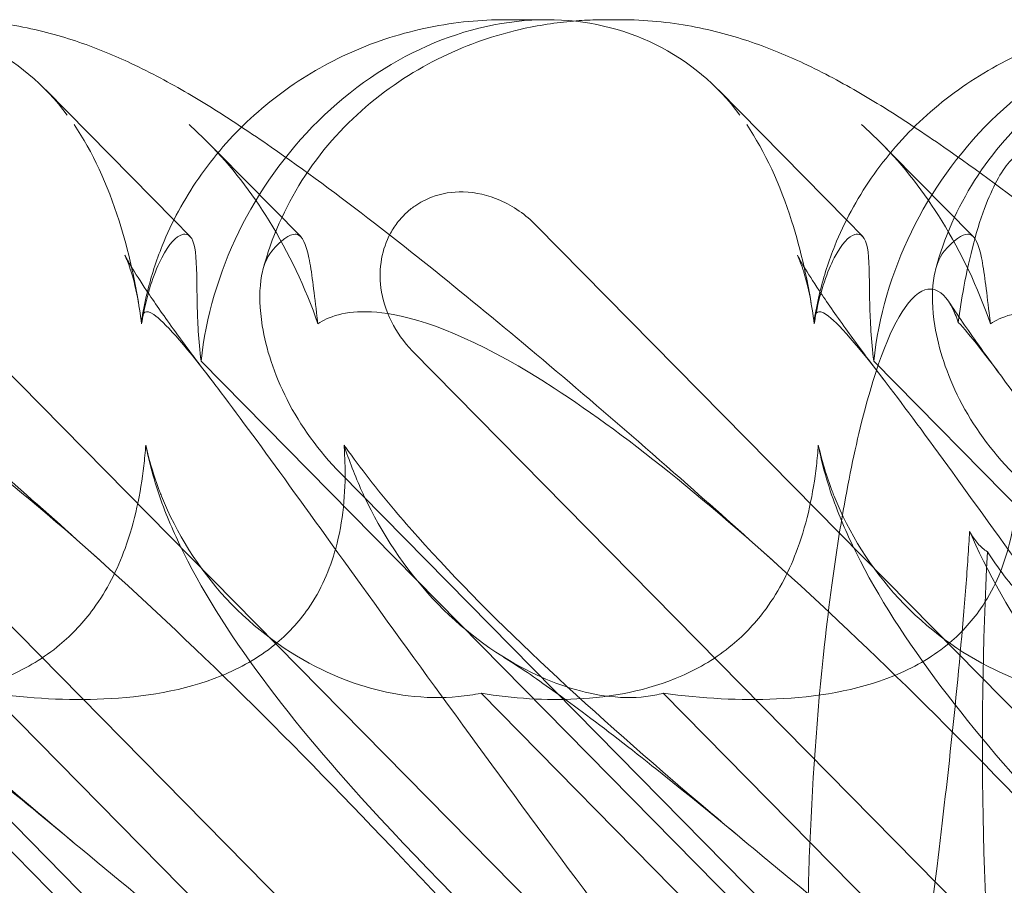
# Model space of a CAD drawing. Units: millimetres. Extents: x -6126 to 7104, y -5401 to 5666.
# Drawn here: x 1245 to 1289, y 379 to 417 of the extents above; entities that cross this region are included whole.
import ezdxf

# ---------------------------------------------------------------- set-up
doc = ezdxf.new("R2010")
doc.units = ezdxf.units.MM
doc.header["$MEASUREMENT"] = 0

# ---------------------------------------------------------------- blocks, each defined once
blk = doc.blocks.new('A$Cacc007b9')
at = {"color": 0, "linetype": 'Continuous', "lineweight": 0}
for p, q in [((-26629.632, -11677.239), (-26631.465, -11677.239)), ((-26626.411, -11677.239), (-26627.052, -11677.239)), ((-26651.665, -11680.325), (-26646.032, -11686.04)), ((-26622.094, -11680.325), (-26616.461, -11686.04)), ((-26644.092, -11683.083), (-26644.507, -11682.662)), ((-26614.521, -11683.083), (-26614.936, -11682.662)), ((-26640.456, -11686.772), (-26644.092, -11683.083)), ((-26610.884, -11686.772), (-26614.521, -11683.083)), ((-26659.672, -11686.277), (-26608.227, -11738.468)), ((-26646.032, -11686.04), (-26645.317, -11686.766)), ((-26630.1, -11686.277), (-26578.655, -11738.468)), ((-26616.461, -11686.04), (-26615.745, -11686.766)), ((-26625.573, -11731.908), (-26665.122, -11691.785)), ((-26596.002, -11731.908), (-26635.551, -11691.785)), ((-26636.388, -11730.817), (-26674.407, -11692.246)), ((-26606.817, -11730.817), (-26644.836, -11692.246)), ((-26577.743, -11730.312), (-26615.265, -11692.246)), ((-26635.112, -11730.817), (-26668.275, -11697.172)), ((-26605.54, -11730.817), (-26638.704, -11697.172)), ((-26654.093, -11706.837), (-26631.169, -11730.093)), ((-26632.53, -11706.837), (-26609.607, -11730.093)), ((-26624.522, -11706.837), (-26601.598, -11730.093))]:
    blk.add_line(p, q, dxfattribs=at)
at = {"color": 0, "linetype": 'Continuous', "lineweight": 0, "extrusion": (0, 0, -1)}
for centre, start_param, end_param in [((-26661.412, -11691.483), 2.670961, 3.457927), ((-26631.84, -11691.483), 1.046599, 2.670961), ((-26631.84, -11691.483), 2.670961, 3.457927), ((-26602.269, -11691.483), 1.046599, 2.670961)]:
    blk.add_ellipse(centre, major_axis=(-7.816, -12.696), ratio=0.82645, start_param=start_param, end_param=end_param, dxfattribs=at)
at = {"color": 0, "linetype": 'Continuous', "lineweight": 0}
blk.add_ellipse((-26607.952, -11709.993), major_axis=(-0.108, 21.01), ratio=0.120385, start_param=1.107775, end_param=2.323956, dxfattribs=at)
for points, knots in [([(-26655.982, -11677.239), (-26654.889, -11677.239), (-26653.825, -11677.348), (-26651.89, -11677.706), (-26651.006, -11677.952), (-26649.371, -11678.51), (-26648.618, -11678.827), (-26647.03, -11679.573), (-26646.216, -11680.013), (-26644.625, -11680.942), (-26643.846, -11681.431), (-26643.055, -11681.954)], [0, 0, 0, 0, 3.612595, 3.612595, 7.141243, 7.141243, 10.831495, 10.831495, 15.457737, 15.457737, 19.996797, 19.996797, 19.996797, 19.996797]), ([(-26647.198, -11689.196), (-26647.03, -11688.513), (-26646.811, -11687.833), (-26646.127, -11686.137), (-26645.586, -11685.134), (-26644.287, -11683.253), (-26643.516, -11682.366), (-26641.793, -11680.777), (-26640.829, -11680.067), (-26638.774, -11678.874), (-26637.67, -11678.387), (-26635.408, -11677.665), (-26634.237, -11677.428), (-26632.54, -11677.264), (-26631.998, -11677.239), (-26631.465, -11677.239)], [1.25049, 1.25049, 1.25049, 1.25049, 3.50172, 3.50172, 7.015044, 7.015044, 10.606503, 10.606503, 14.262133, 14.262133, 17.967967, 17.967967, 21.695775, 21.695775, 23.458544, 23.458544, 23.458544, 23.458544]), ([(-26642.116, -11688.225), (-26641.746, -11686.817), (-26641.154, -11685.492), (-26639.598, -11683.043), (-26638.634, -11681.966), (-26636.512, -11680.138), (-26635.369, -11679.419), (-26633.073, -11678.31), (-26631.925, -11677.923), (-26630.015, -11677.483), (-26629.233, -11677.363), (-26628.464, -11677.298)], [0.5102019, 0.5102019, 0.5102019, 0.5102019, 0.6390607, 0.6390607, 0.7764135, 0.7764135, 0.9194076, 0.9194076, 1.0624016, 1.0624016, 1.162965, 1.162965, 1.162965, 1.162965]), ([(-26628.464, -11677.298), (-26628.139, -11677.271), (-26627.817, -11677.253), (-26627.348, -11677.241), (-26627.2, -11677.239), (-26627.052, -11677.239)], [1.162965, 1.162965, 1.162965, 1.162965, 1.20539569, 1.20539569, 1.22517221, 1.22517221, 1.22517221, 1.22517221]), ([(-26626.411, -11677.239), (-26625.318, -11677.239), (-26624.253, -11677.348), (-26622.319, -11677.706), (-26621.435, -11677.952), (-26619.8, -11678.51), (-26619.047, -11678.827), (-26617.459, -11679.573), (-26616.645, -11680.013), (-26615.054, -11680.942), (-26614.274, -11681.431), (-26613.484, -11681.954)], [0, 0, 0, 0, 3.612595, 3.612595, 7.141243, 7.141243, 10.831495, 10.831495, 15.457737, 15.457737, 19.996797, 19.996797, 19.996797, 19.996797]), ([(-26617.627, -11689.196), (-26617.458, -11688.513), (-26617.24, -11687.833), (-26616.555, -11686.137), (-26616.015, -11685.134), (-26614.715, -11683.253), (-26613.944, -11682.366), (-26612.222, -11680.777), (-26611.258, -11680.067), (-26609.203, -11678.874), (-26608.098, -11678.387), (-26605.837, -11677.665), (-26604.665, -11677.428), (-26602.969, -11677.264), (-26602.427, -11677.239), (-26601.893, -11677.239)], [1.25049, 1.25049, 1.25049, 1.25049, 3.50172, 3.50172, 7.015044, 7.015044, 10.606503, 10.606503, 14.262133, 14.262133, 17.967967, 17.967967, 21.695775, 21.695775, 23.458544, 23.458544, 23.458544, 23.458544]), ([(-26612.545, -11688.225), (-26612.175, -11686.817), (-26611.582, -11685.492), (-26610.027, -11683.043), (-26609.063, -11681.966), (-26606.941, -11680.138), (-26605.798, -11679.419), (-26603.502, -11678.31), (-26602.353, -11677.923), (-26600.444, -11677.483), (-26599.662, -11677.363), (-26598.893, -11677.298)], [0.5102019, 0.5102019, 0.5102019, 0.5102019, 0.6390607, 0.6390607, 0.7764135, 0.7764135, 0.9194076, 0.9194076, 1.0624016, 1.0624016, 1.162965, 1.162965, 1.162965, 1.162965]), ([(-26672.626, -11681.954), (-26672.196, -11682.239), (-26671.763, -11682.534), (-26669.878, -11683.841), (-26668.367, -11684.96), (-26665.398, -11687.251), (-26663.956, -11688.402), (-26660.997, -11690.823), (-26659.478, -11692.094), (-26656.32, -11694.786), (-26654.676, -11696.213), (-26651.703, -11698.831), (-26650.382, -11700.008), (-26649.051, -11701.205)], [19.996797, 19.996797, 19.996797, 19.996797, 22.467733, 22.467733, 30.588181, 30.588181, 37.702947, 37.702947, 44.760229, 44.760229, 52.078502, 52.078502, 57.807894, 57.807894, 57.807894, 57.807894]), ([(-26647.896, -11688.106), (-26648.054, -11687.404), (-26648.238, -11686.728), (-26648.956, -11684.473), (-26649.613, -11683.041), (-26650.419, -11681.849)], [5.282418, 5.282418, 5.282418, 5.282418, 5.569977, 5.569977, 6.287996, 6.287996, 6.287996, 6.287996]), ([(-26643.055, -11681.954), (-26642.625, -11682.239), (-26642.192, -11682.534), (-26640.307, -11683.841), (-26638.795, -11684.96), (-26635.827, -11687.251), (-26634.384, -11688.402), (-26631.426, -11690.823), (-26629.906, -11692.094), (-26626.749, -11694.786), (-26625.104, -11696.213), (-26622.132, -11698.831), (-26620.811, -11700.008), (-26619.479, -11701.205)], [19.996797, 19.996797, 19.996797, 19.996797, 22.467733, 22.467733, 30.588181, 30.588181, 37.702947, 37.702947, 44.760229, 44.760229, 52.078502, 52.078502, 57.807894, 57.807894, 57.807894, 57.807894]), ([(-26618.325, -11688.106), (-26618.483, -11687.404), (-26618.666, -11686.728), (-26619.385, -11684.473), (-26620.042, -11683.041), (-26620.848, -11681.849)], [5.282418, 5.282418, 5.282418, 5.282418, 5.569977, 5.569977, 6.287996, 6.287996, 6.287996, 6.287996]), ([(-26613.484, -11681.954), (-26613.054, -11682.239), (-26612.62, -11682.534), (-26610.736, -11683.841), (-26609.224, -11684.96), (-26606.256, -11687.251), (-26604.813, -11688.402), (-26601.854, -11690.823), (-26600.335, -11692.094), (-26597.178, -11694.786), (-26595.533, -11696.213), (-26592.561, -11698.831), (-26591.239, -11700.008), (-26589.908, -11701.205)], [19.996797, 19.996797, 19.996797, 19.996797, 22.467733, 22.467733, 30.588181, 30.588181, 37.702947, 37.702947, 44.760229, 44.760229, 52.078502, 52.078502, 57.807894, 57.807894, 57.807894, 57.807894]), ([(-26639.698, -11690.606), (-26640.259, -11688.991), (-26640.986, -11687.466), (-26642.619, -11684.824), (-26643.51, -11683.674), (-26644.507, -11682.662)], [4.953565, 4.953565, 4.953565, 4.953565, 5.569977, 5.569977, 6.131546, 6.131546, 6.131546, 6.131546]), ([(-26610.126, -11690.606), (-26610.688, -11688.991), (-26611.414, -11687.466), (-26613.047, -11684.824), (-26613.938, -11683.674), (-26614.936, -11682.662)], [4.953565, 4.953565, 4.953565, 4.953565, 5.569977, 5.569977, 6.131546, 6.131546, 6.131546, 6.131546]), ([(-26608.169, -11682.858), (-26608.521, -11682.85), (-26608.876, -11683.031), (-26609.599, -11683.812), (-26609.971, -11684.454), (-26610.718, -11686.366), (-26611.05, -11687.625), (-26611.394, -11689.497), (-26611.476, -11690.016), (-26611.545, -11690.539)], [-20.04097, -20.04097, -20.04097, -20.04097, -16.228093, -16.228093, -12.079075, -12.079075, -7.335643, -7.335643, -5.567884, -5.567884, -5.567884, -5.567884]), ([(-26635.551, -11691.785), (-26635.924, -11691.407), (-26636.236, -11690.97), (-26636.703, -11690.035), (-26636.861, -11689.536), (-26636.983, -11688.602), (-26636.977, -11688.172), (-26636.83, -11687.356), (-26636.699, -11686.974), (-26636.408, -11686.44), (-26636.295, -11686.269), (-26636.068, -11685.983), (-26635.96, -11685.865), (-26635.717, -11685.635), (-26635.581, -11685.525), (-26635.21, -11685.267), (-26634.965, -11685.138), (-26634.259, -11684.868), (-26633.784, -11684.793), (-26632.756, -11684.82), (-26632.21, -11684.95), (-26631.108, -11685.43), (-26630.562, -11685.809), (-26630.1, -11686.277)], [-1.338341, -1.338341, -1.338341, -1.338341, -1.177795, -1.177795, -1.020691, -1.020691, -0.891455, -0.891455, -0.770075, -0.770075, -0.708162, -0.708162, -0.659683, -0.659683, -0.60641, -0.60641, -0.521169, -0.521169, -0.37173, -0.37173, -0.198729, -0.198729, 0, 0, 0, 0]), ([(-26645.659, -11686.678), (-26645.931, -11686.741), (-26646.25, -11687.085), (-26646.873, -11688.291), (-26647.164, -11689.111), (-26647.396, -11690.279), (-26647.425, -11690.441), (-26647.451, -11690.606)], [0, 0, 0, 0, 0.4389052, 0.4389052, 0.8587748, 0.8587748, 0.9244382, 0.9244382, 0.9244382, 0.9244382]), ([(-26644.836, -11692.246), (-26644.952, -11691.317), (-26644.991, -11690.475), (-26645.033, -11688.805), (-26645.017, -11687.985), (-26645.149, -11686.919), (-26645.304, -11686.666), (-26645.588, -11686.666), (-26645.622, -11686.67), (-26645.659, -11686.678)], [4.557384, 4.557384, 4.557384, 4.557384, 4.868898, 4.868898, 5.315361, 5.315361, 5.761824, 5.761824, 5.819867, 5.819867, 5.819867, 5.819867]), ([(-26641.733, -11687.415), (-26641.312, -11686.907), (-26640.943, -11686.666), (-26640.666, -11686.666), (-26640.635, -11686.67), (-26640.605, -11686.678)], [5.3259582, 5.3259582, 5.3259582, 5.3259582, 5.7618238, 5.7618238, 5.8198673, 5.8198673, 5.8198673, 5.8198673]), ([(-26640.605, -11686.678), (-26640.384, -11686.741), (-26640.223, -11687.085), (-26639.974, -11688.291), (-26639.885, -11689.111), (-26639.74, -11690.279), (-26639.719, -11690.441), (-26639.698, -11690.606)], [0, 0, 0, 0, 0.4389052, 0.4389052, 0.8587748, 0.8587748, 0.9244382, 0.9244382, 0.9244382, 0.9244382]), ([(-26616.088, -11686.678), (-26616.359, -11686.741), (-26616.679, -11687.085), (-26617.302, -11688.291), (-26617.593, -11689.111), (-26617.825, -11690.279), (-26617.854, -11690.441), (-26617.88, -11690.606)], [0, 0, 0, 0, 0.4389052, 0.4389052, 0.8587748, 0.8587748, 0.9244382, 0.9244382, 0.9244382, 0.9244382]), ([(-26615.265, -11692.246), (-26615.381, -11691.317), (-26615.419, -11690.475), (-26615.461, -11688.805), (-26615.446, -11687.985), (-26615.578, -11686.919), (-26615.733, -11686.666), (-26616.016, -11686.666), (-26616.051, -11686.67), (-26616.088, -11686.678)], [4.557384, 4.557384, 4.557384, 4.557384, 4.868898, 4.868898, 5.315361, 5.315361, 5.761824, 5.761824, 5.819867, 5.819867, 5.819867, 5.819867]), ([(-26612.162, -11687.415), (-26611.741, -11686.907), (-26611.372, -11686.666), (-26611.095, -11686.666), (-26611.063, -11686.67), (-26611.034, -11686.678)], [5.3259582, 5.3259582, 5.3259582, 5.3259582, 5.7618238, 5.7618238, 5.8198673, 5.8198673, 5.8198673, 5.8198673]), ([(-26611.034, -11686.678), (-26610.813, -11686.741), (-26610.652, -11687.085), (-26610.403, -11688.291), (-26610.314, -11689.111), (-26610.169, -11690.279), (-26610.148, -11690.441), (-26610.126, -11690.606)], [0, 0, 0, 0, 0.4389052, 0.4389052, 0.8587748, 0.8587748, 0.9244382, 0.9244382, 0.9244382, 0.9244382]), ([(-26648.188, -11687.591), (-26648.188, -11687.591), (-26648.181, -11687.606), (-26648.128, -11687.706), (-26648.035, -11687.875), (-26647.734, -11688.374), (-26647.507, -11688.733), (-26646.906, -11689.634), (-26646.51, -11690.202), (-26645.556, -11691.522), (-26644.98, -11692.292), (-26644.352, -11693.109)], [6.579948, 6.579948, 6.579948, 6.579948, 7.660118, 7.660118, 10.72104, 10.72104, 14.403949, 14.403949, 18.78403, 18.78403, 23.76057, 23.76057, 23.76057, 23.76057]), ([(-26647.583, -11689.714), (-26647.678, -11689.134), (-26647.806, -11688.652), (-26648.016, -11687.993), (-26648.1, -11687.79), (-26648.173, -11687.62), (-26648.188, -11687.591), (-26648.188, -11687.591)], [0, 0, 0, 0, 2.593097, 2.593097, 5.045812, 5.045812, 6.579948, 6.579948, 6.579948, 6.579948]), ([(-26641.733, -11687.415), (-26641.972, -11687.703), (-26642.134, -11688.145), (-26642.285, -11689.276), (-26642.266, -11689.958), (-26641.984, -11691.688), (-26641.632, -11692.803), (-26640.467, -11695.087), (-26639.671, -11696.191), (-26638.704, -11697.172)], [0, 0, 0, 0, 0.286678, 0.286678, 0.584006, 0.584006, 0.989341, 0.989341, 1.405666, 1.405666, 1.405666, 1.405666]), ([(-26618.616, -11687.591), (-26618.616, -11687.591), (-26618.609, -11687.606), (-26618.557, -11687.706), (-26618.463, -11687.875), (-26618.163, -11688.374), (-26617.936, -11688.733), (-26617.334, -11689.634), (-26616.939, -11690.202), (-26616.083, -11691.385), (-26615.63, -11691.996), (-26615.141, -11692.639)], [6.579948, 6.579948, 6.579948, 6.579948, 7.660118, 7.660118, 10.72104, 10.72104, 14.403949, 14.403949, 18.78403, 18.78403, 22.794313, 22.794313, 22.794313, 22.794313]), ([(-26618.012, -11689.714), (-26618.107, -11689.134), (-26618.235, -11688.652), (-26618.444, -11687.993), (-26618.528, -11687.79), (-26618.602, -11687.62), (-26618.616, -11687.591), (-26618.616, -11687.591)], [0, 0, 0, 0, 2.593097, 2.593097, 5.045812, 5.045812, 6.579948, 6.579948, 6.579948, 6.579948]), ([(-26612.162, -11687.415), (-26612.401, -11687.703), (-26612.563, -11688.145), (-26612.714, -11689.276), (-26612.694, -11689.958), (-26612.413, -11691.688), (-26612.061, -11692.803), (-26610.895, -11695.087), (-26610.1, -11696.191), (-26609.132, -11697.172)], [0, 0, 0, 0, 0.286678, 0.286678, 0.584006, 0.584006, 0.989341, 0.989341, 1.405666, 1.405666, 1.405666, 1.405666]), ([(-26612.745, -11689.074), (-26613.097, -11689.055), (-26613.483, -11689.31), (-26614.577, -11690.867), (-26615.277, -11692.724), (-26616.514, -11697.949), (-26617.033, -11701.112), (-26617.76, -11707.753), (-26617.984, -11710.949), (-26618.14, -11715.325), (-26618.166, -11716.556), (-26618.174, -11717.744)], [-45.318559, -45.318559, -45.318559, -45.318559, -39.381021, -39.381021, -29.229666, -29.229666, -19.701956, -19.701956, -11.572576, -11.572576, -8.282855, -8.282855, -8.282855, -8.282855]), ([(-26611.545, -11690.539), (-26611.588, -11690.412), (-26611.632, -11690.296), (-26611.926, -11689.591), (-26612.228, -11689.218), (-26612.624, -11689.088), (-26612.684, -11689.077), (-26612.745, -11689.074)], [-53.294356, -53.294356, -53.294356, -53.294356, -52.24966, -52.24966, -46.347956, -46.347956, -45.318559, -45.318559, -45.318559, -45.318559]), ([(-26611.961, -11689.64), (-26611.597, -11690.194), (-26611.152, -11690.841), (-26610.363, -11691.942), (-26610.058, -11692.36), (-26609.736, -11692.793)], [0, 0, 0, 0, 4.802914, 4.802914, 7.527358, 7.527358, 7.527358, 7.527358]), ([(-26698.84, -11690.606), (-26698.726, -11690.525), (-26698.599, -11690.452), (-26697.851, -11690.106), (-26696.909, -11689.944), (-26693.713, -11690.529), (-26691.387, -11691.535), (-26685.115, -11695.593), (-26681.228, -11698.758), (-26672.31, -11707.042), (-26667.636, -11711.831), (-26659.059, -11721.064), (-26655.133, -11725.458), (-26651.242, -11729.93)], [9.892609, 9.892609, 9.892609, 9.892609, 10.252484, 10.252484, 11.828724, 11.828724, 13.905795, 13.905795, 16.278815, 16.278815, 18.675757, 18.675757, 20.663569, 20.663569, 20.663569, 20.663569]), ([(-26669.269, -11690.606), (-26669.155, -11690.525), (-26669.028, -11690.452), (-26668.28, -11690.106), (-26667.337, -11689.944), (-26664.142, -11690.529), (-26661.815, -11691.535), (-26655.544, -11695.593), (-26651.657, -11698.758), (-26642.739, -11707.042), (-26638.065, -11711.831), (-26629.487, -11721.064), (-26625.562, -11725.458), (-26621.671, -11729.93)], [9.892609, 9.892609, 9.892609, 9.892609, 10.252484, 10.252484, 11.828724, 11.828724, 13.905795, 13.905795, 16.278815, 16.278815, 18.675757, 18.675757, 20.663569, 20.663569, 20.663569, 20.663569]), ([(-26647.451, -11690.606), (-26647.45, -11690.525), (-26647.447, -11690.452), (-26647.407, -11690.106), (-26647.295, -11689.944), (-26646.456, -11690.51), (-26645.65, -11691.421), (-26644.352, -11693.109)], [9.892609, 9.892609, 9.892609, 9.892609, 10.252484, 10.252484, 11.828724, 11.828724, 13.785261, 13.785261, 13.785261, 13.785261]), ([(-26639.698, -11690.606), (-26639.583, -11690.525), (-26639.457, -11690.452), (-26638.708, -11690.106), (-26637.766, -11689.944), (-26634.571, -11690.529), (-26632.244, -11691.535), (-26625.973, -11695.593), (-26622.086, -11698.758), (-26613.168, -11707.042), (-26608.494, -11711.831), (-26599.916, -11721.064), (-26595.991, -11725.458), (-26592.1, -11729.93)], [9.892609, 9.892609, 9.892609, 9.892609, 10.252484, 10.252484, 11.828724, 11.828724, 13.905795, 13.905795, 16.278815, 16.278815, 18.675757, 18.675757, 20.663569, 20.663569, 20.663569, 20.663569]), ([(-26617.88, -11690.606), (-26617.879, -11690.525), (-26617.875, -11690.452), (-26617.836, -11690.106), (-26617.724, -11689.944), (-26616.856, -11690.529), (-26615.978, -11691.535), (-26612.888, -11695.593), (-26610.623, -11698.758), (-26604.642, -11707.042), (-26601.154, -11711.831), (-26594.849, -11720.251), (-26592.18, -11723.759), (-26589.409, -11727.333)], [9.892609, 9.892609, 9.892609, 9.892609, 10.252484, 10.252484, 11.828724, 11.828724, 13.905795, 13.905795, 16.278815, 16.278815, 18.675757, 18.675757, 20.277323, 20.277323, 20.277323, 20.277323]), ([(-26610.126, -11690.606), (-26610.012, -11690.525), (-26609.885, -11690.452), (-26609.137, -11690.106), (-26608.195, -11689.944), (-26604.999, -11690.529), (-26602.673, -11691.535), (-26596.402, -11695.593), (-26592.514, -11698.758), (-26583.596, -11707.042), (-26578.922, -11711.831), (-26571.1, -11720.251), (-26567.944, -11723.759), (-26564.8, -11727.333)], [9.892609, 9.892609, 9.892609, 9.892609, 10.252484, 10.252484, 11.828724, 11.828724, 13.905795, 13.905795, 16.278815, 16.278815, 18.675757, 18.675757, 20.277323, 20.277323, 20.277323, 20.277323]), ([(-26611.545, -11690.539), (-26611.062, -11691.044), (-26610.331, -11691.974), (-26607.686, -11695.593), (-26605.487, -11698.758), (-26599.627, -11707.042), (-26596.191, -11711.831), (-26589.354, -11721.064), (-26586.027, -11725.458), (-26582.55, -11729.93)], [12.30976, 12.30976, 12.30976, 12.30976, 13.905795, 13.905795, 16.278815, 16.278815, 18.675757, 18.675757, 20.663569, 20.663569, 20.663569, 20.663569]), ([(-26673.924, -11693.109), (-26673.844, -11693.213), (-26673.762, -11693.32), (-26672.031, -11695.593), (-26669.766, -11698.758), (-26663.784, -11707.042), (-26660.297, -11711.831), (-26653.395, -11721.048), (-26650.053, -11725.424), (-26646.57, -11729.877)], [13.785261, 13.785261, 13.785261, 13.785261, 13.905795, 13.905795, 16.278815, 16.278815, 18.675757, 18.675757, 20.655792, 20.655792, 20.655792, 20.655792]), ([(-26644.352, -11693.109), (-26644.273, -11693.213), (-26644.191, -11693.32), (-26642.46, -11695.593), (-26640.195, -11698.758), (-26634.213, -11707.042), (-26630.725, -11711.831), (-26624.422, -11720.249), (-26621.754, -11723.755), (-26618.985, -11727.327)], [13.785261, 13.785261, 13.785261, 13.785261, 13.905795, 13.905795, 16.278815, 16.278815, 18.675757, 18.675757, 20.276413, 20.276413, 20.276413, 20.276413]), ([(-26662.101, -11706.837), (-26660.683, -11707.069), (-26659.252, -11707.159), (-26656.398, -11707.012), (-26654.786, -11706.736), (-26652.497, -11705.732), (-26651.746, -11705.287), (-26650.5, -11704.248), (-26650.004, -11703.717), (-26648.972, -11702.303), (-26648.52, -11701.403), (-26647.746, -11699.28), (-26647.494, -11698.039), (-26647.321, -11696.542), (-26647.292, -11696.237), (-26647.27, -11695.929)], [1.456204, 1.456204, 1.456204, 1.456204, 2.049009, 2.049009, 2.698698, 2.698698, 3.035507, 3.035507, 3.307792, 3.307792, 3.681547, 3.681547, 4.157629, 4.157629, 4.277923, 4.277923, 4.277923, 4.277923]), ([(-26654.093, -11706.837), (-26652.37, -11707.069), (-26650.682, -11707.159), (-26647.394, -11707.012), (-26645.585, -11706.736), (-26643.111, -11705.732), (-26642.317, -11705.287), (-26641.04, -11704.248), (-26640.548, -11703.717), (-26639.566, -11702.303), (-26639.175, -11701.403), (-26638.592, -11699.28), (-26638.484, -11698.039), (-26638.516, -11696.542), (-26638.531, -11696.237), (-26638.554, -11695.929)], [1.456204, 1.456204, 1.456204, 1.456204, 2.049009, 2.049009, 2.698698, 2.698698, 3.035507, 3.035507, 3.307792, 3.307792, 3.681547, 3.681547, 4.157629, 4.157629, 4.277923, 4.277923, 4.277923, 4.277923]), ([(-26646.425, -11698.819), (-26646.793, -11697.873), (-26647.07, -11696.952), (-26647.256, -11696.001), (-26647.263, -11695.965), (-26647.27, -11695.929)], [6.798196, 6.798196, 6.798196, 6.798196, 7.4100262, 7.4100262, 7.4345264, 7.4345264, 7.4345264, 7.4345264]), ([(-26636.306, -11698.819), (-26637.106, -11697.873), (-26637.832, -11696.952), (-26638.503, -11696.001), (-26638.529, -11695.965), (-26638.554, -11695.929)], [6.798196, 6.798196, 6.798196, 6.798196, 7.4100262, 7.4100262, 7.4345264, 7.4345264, 7.4345264, 7.4345264]), ([(-26632.53, -11706.837), (-26631.112, -11707.069), (-26629.681, -11707.159), (-26626.827, -11707.012), (-26625.215, -11706.736), (-26622.926, -11705.732), (-26622.175, -11705.287), (-26620.929, -11704.248), (-26620.432, -11703.717), (-26619.401, -11702.303), (-26618.949, -11701.403), (-26618.175, -11699.28), (-26617.923, -11698.039), (-26617.749, -11696.542), (-26617.721, -11696.237), (-26617.699, -11695.929)], [1.456204, 1.456204, 1.456204, 1.456204, 2.049009, 2.049009, 2.698698, 2.698698, 3.035507, 3.035507, 3.307792, 3.307792, 3.681547, 3.681547, 4.157629, 4.157629, 4.277923, 4.277923, 4.277923, 4.277923]), ([(-26624.522, -11706.837), (-26622.799, -11707.069), (-26621.111, -11707.159), (-26617.823, -11707.012), (-26616.014, -11706.736), (-26613.54, -11705.732), (-26612.746, -11705.287), (-26611.469, -11704.248), (-26610.976, -11703.717), (-26609.995, -11702.303), (-26609.604, -11701.403), (-26609.021, -11699.28), (-26608.913, -11698.039), (-26608.945, -11696.542), (-26608.96, -11696.237), (-26608.983, -11695.929)], [1.456204, 1.456204, 1.456204, 1.456204, 2.049009, 2.049009, 2.698698, 2.698698, 3.035507, 3.035507, 3.307792, 3.307792, 3.681547, 3.681547, 4.157629, 4.157629, 4.277923, 4.277923, 4.277923, 4.277923]), ([(-26616.854, -11698.819), (-26617.222, -11697.873), (-26617.499, -11696.952), (-26617.685, -11696.001), (-26617.692, -11695.965), (-26617.699, -11695.929)], [6.798196, 6.798196, 6.798196, 6.798196, 7.4100262, 7.4100262, 7.4345264, 7.4345264, 7.4345264, 7.4345264]), ([(-26646.66, -11697.959), (-26646.633, -11698.032), (-26646.604, -11698.105), (-26645.922, -11699.811), (-26644.961, -11701.346), (-26642.475, -11704.03), (-26641.017, -11705.079), (-26638.275, -11706.408), (-26636.984, -11706.791), (-26634.977, -11707.041), (-26634.236, -11707.051), (-26633.179, -11706.951), (-26632.847, -11706.901), (-26632.53, -11706.837)], [1.763578, 1.763578, 1.763578, 1.763578, 1.787619, 1.787619, 2.328684, 2.328684, 2.885101, 2.885101, 3.353872, 3.353872, 3.639349, 3.639349, 3.779264, 3.779264, 3.779264, 3.779264]), ([(-26637.765, -11697.959), (-26637.732, -11698.032), (-26637.699, -11698.105), (-26636.9, -11699.811), (-26635.891, -11701.346), (-26633.389, -11704.03), (-26631.968, -11705.079), (-26629.384, -11706.408), (-26628.201, -11706.791), (-26626.46, -11707.041), (-26625.841, -11707.051), (-26625.008, -11706.951), (-26624.755, -11706.901), (-26624.522, -11706.837)], [1.763578, 1.763578, 1.763578, 1.763578, 1.787619, 1.787619, 2.328684, 2.328684, 2.885101, 2.885101, 3.353872, 3.353872, 3.639349, 3.639349, 3.779264, 3.779264, 3.779264, 3.779264]), ([(-26617.089, -11697.959), (-26617.061, -11698.032), (-26617.033, -11698.105), (-26616.351, -11699.811), (-26615.39, -11701.346), (-26612.903, -11704.03), (-26611.445, -11705.079), (-26608.704, -11706.408), (-26607.413, -11706.791), (-26605.405, -11707.041), (-26604.665, -11707.051), (-26603.608, -11706.951), (-26603.276, -11706.901), (-26602.959, -11706.837)], [1.763578, 1.763578, 1.763578, 1.763578, 1.787619, 1.787619, 2.328684, 2.328684, 2.885101, 2.885101, 3.353872, 3.353872, 3.639349, 3.639349, 3.779264, 3.779264, 3.779264, 3.779264]), ([(-26646.771, -11730.826), (-26654.776, -11723.931), (-26661.8, -11717.539), (-26670.713, -11707.77), (-26673.776, -11703.755), (-26675.686, -11699.581), (-26675.849, -11699.198), (-26675.996, -11698.819)], [0.744825, 0.744825, 0.744825, 0.744825, 4.153495, 4.153495, 6.55298, 6.55298, 6.798196, 6.798196, 6.798196, 6.798196]), ([(-26628.715, -11730.826), (-26637.4, -11723.931), (-26645.574, -11717.539), (-26657.093, -11707.77), (-26661.499, -11703.755), (-26665.223, -11699.581), (-26665.556, -11699.198), (-26665.877, -11698.819)], [0.744825, 0.744825, 0.744825, 0.744825, 4.153495, 4.153495, 6.55298, 6.55298, 6.798196, 6.798196, 6.798196, 6.798196]), ([(-26617.2, -11730.826), (-26625.204, -11723.931), (-26632.229, -11717.539), (-26641.142, -11707.77), (-26644.205, -11703.755), (-26646.115, -11699.581), (-26646.277, -11699.198), (-26646.425, -11698.819)], [0.744825, 0.744825, 0.744825, 0.744825, 4.153495, 4.153495, 6.55298, 6.55298, 6.798196, 6.798196, 6.798196, 6.798196]), ([(-26599.144, -11730.826), (-26607.828, -11723.931), (-26616.002, -11717.539), (-26627.522, -11707.77), (-26631.928, -11703.755), (-26635.652, -11699.581), (-26635.985, -11699.198), (-26636.306, -11698.819)], [0.744825, 0.744825, 0.744825, 0.744825, 4.153495, 4.153495, 6.55298, 6.55298, 6.798196, 6.798196, 6.798196, 6.798196]), ([(-26587.628, -11730.826), (-26595.633, -11723.931), (-26602.657, -11717.539), (-26611.571, -11707.77), (-26614.633, -11703.755), (-26616.544, -11699.581), (-26616.706, -11699.198), (-26616.854, -11698.819)], [0.744825, 0.744825, 0.744825, 0.744825, 4.153495, 4.153495, 6.55298, 6.55298, 6.798196, 6.798196, 6.798196, 6.798196]), ([(-26614.87, -11728.364), (-26614.69, -11727.726), (-26614.527, -11727.052), (-26613.726, -11723.448), (-26613.08, -11719.253), (-26611.99, -11710.493), (-26611.498, -11705.846), (-26611.144, -11701.274), (-26611.089, -11700.46), (-26611.047, -11699.722)], [-21.981699, -21.981699, -21.981699, -21.981699, -20.088549, -20.088549, -11.08054, -11.08054, -3.726967, -3.726967, -1.908925, -1.908925, -1.908925, -1.908925]), ([(-26611.047, -11699.722), (-26610.929, -11699.946), (-26610.808, -11700.118), (-26610.55, -11700.412), (-26610.407, -11700.531), (-26610.264, -11700.62)], [-5.767518, -5.767518, -5.767518, -5.767518, -3.724155, -3.724155, -1.351389, -1.351389, -1.351389, -1.351389]), ([(-26582.54, -11730.826), (-26590.502, -11723.931), (-26597.468, -11717.539), (-26606.265, -11707.77), (-26609.272, -11703.755), (-26610.976, -11699.886), (-26611.012, -11699.804), (-26611.047, -11699.722)], [0.744825, 0.744825, 0.744825, 0.744825, 4.153495, 4.153495, 6.55298, 6.55298, 6.605142, 6.605142, 6.605142, 6.605142]), ([(-26610.264, -11700.62), (-26609.802, -11701.344), (-26609.274, -11702.031), (-26607.427, -11704.03), (-26605.971, -11705.079), (-26603.229, -11706.408), (-26601.937, -11706.791), (-26599.924, -11707.041), (-26599.18, -11707.051), (-26598.118, -11706.951), (-26597.784, -11706.901), (-26597.464, -11706.837)], [2.067789, 2.067789, 2.067789, 2.067789, 2.328684, 2.328684, 2.885101, 2.885101, 3.353872, 3.353872, 3.639349, 3.639349, 3.779264, 3.779264, 3.779264, 3.779264]), ([(-26650.482, -11713.364), (-26651.831, -11712.238), (-26653.136, -11711.172), (-26655.536, -11709.262), (-26656.645, -11708.404), (-26658.551, -11706.985), (-26659.376, -11706.397), (-26660.464, -11705.659), (-26660.821, -11705.428), (-26661.108, -11705.249)], [0, 0, 0, 0, 6.51381, 6.51381, 12.719539, 12.719539, 18.294538, 18.294538, 21.554323, 21.554323, 21.554323, 21.554323]), ([(-26620.91, -11713.364), (-26622.26, -11712.238), (-26623.565, -11711.172), (-26625.965, -11709.262), (-26627.074, -11708.404), (-26628.98, -11706.985), (-26629.804, -11706.397), (-26630.893, -11705.659), (-26631.249, -11705.428), (-26631.537, -11705.249)], [0, 0, 0, 0, 6.51381, 6.51381, 12.719539, 12.719539, 18.294538, 18.294538, 21.554323, 21.554323, 21.554323, 21.554323])]:
    blk.add_open_spline(points, degree=3, knots=knots, dxfattribs=at)
for points in [[(-26644.507, -11682.662), (-26644.785, -11682.38), (-26645.071, -11682.109), (-26645.365, -11681.849)], [(-26614.936, -11682.662), (-26615.214, -11682.38), (-26615.5, -11682.109), (-26615.794, -11681.849)], [(-26647.451, -11690.606), (-26647.565, -11689.744), (-26647.714, -11688.908), (-26647.896, -11688.106)], [(-26617.88, -11690.606), (-26617.993, -11689.744), (-26618.143, -11688.908), (-26618.325, -11688.106)], [(-26647.432, -11690.334), (-26647.369, -11689.955), (-26647.291, -11689.575), (-26647.198, -11689.196)], [(-26617.861, -11690.334), (-26617.798, -11689.955), (-26617.72, -11689.575), (-26617.627, -11689.196)], [(-26615.141, -11692.639), (-26615.023, -11692.793), (-26614.903, -11692.95), (-26614.781, -11693.109)], [(-26647.27, -11695.929), (-26647.119, -11696.608), (-26646.917, -11697.287), (-26646.66, -11697.959)], [(-26638.554, -11695.929), (-26638.331, -11696.608), (-26638.07, -11697.287), (-26637.765, -11697.959)], [(-26617.699, -11695.929), (-26617.548, -11696.608), (-26617.345, -11697.287), (-26617.089, -11697.959)]]:
    blk.add_open_spline(points, degree=3, dxfattribs=at)

msp = doc.modelspace()

# ---------------------------------------------------------------- block references
msp.add_blockref('A$Cacc007b9', (27898.142, 12094.698))

doc.saveas('drawing.dxf')
